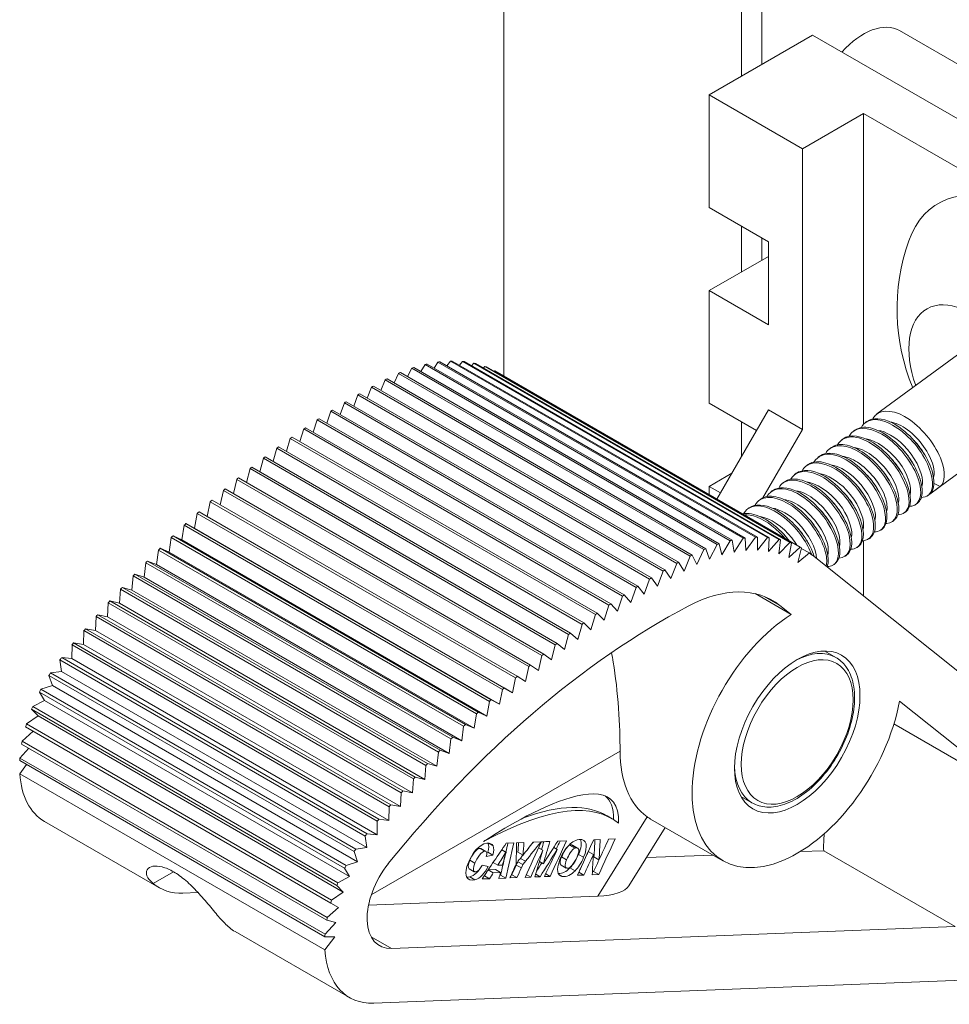
# Model space of a CAD drawing. Units: millimetres. Extents: x 483 to 1179, y 126 to 680.
# Drawn here: x 875 to 914, y 192 to 233 of the extents above; entities that cross this region are included whole.
import ezdxf

# ---------------------------------------------------------------- set-up
doc = ezdxf.new("R2010")
doc.units = ezdxf.units.MM
doc.header["$LTSCALE"] = 4
doc.layers.add('Visible (ISO)', color=7, linetype='Continuous', lineweight=15)
doc.layers.add('Visible Narrow (ISO)', color=7, linetype='Continuous', lineweight=9)

msp = doc.modelspace()

# ---------------------------------------------------------------- linework, layer by layer
at = {"layer": 'Visible (ISO)'}
for p, q in [((895.519, 267.791), (895.519, 218.58)), ((905.419, 231.089), (905.419, 234.967)), ((906.267, 234.478), (906.267, 231.579)), ((912.01, 232.993), (918.728, 229.115)), ((908.389, 232.804), (904.075, 230.313)), ((927.339, 221.863), (908.389, 232.804)), ((907.964, 228.068), (904.075, 230.313)), ((904.075, 230.313), (904.075, 225.619)), ((910.51, 229.538), (907.964, 228.068)), ((923.945, 221.781), (910.51, 229.538)), ((910.51, 229.538), (910.51, 216.58)), ((907.964, 216.363), (907.964, 228.068)), ((904.075, 225.619), (906.55, 224.19)), ((905.419, 222.924), (905.419, 224.843)), ((906.267, 224.353), (906.267, 223.414)), ((906.55, 224.19), (906.55, 220.72)), ((906.55, 223.577), (904.075, 222.149)), ((906.55, 220.72), (904.075, 222.149)), ((904.075, 222.149), (904.075, 217.454)), ((915.862, 220.517), (911.075, 217.004)), ((891.497, 218.564), (891.681, 218.911)), ((891.681, 218.911), (904.408, 211.563)), ((904.49, 211.589), (891.762, 218.938)), ((892.053, 218.77), (892.229, 219.069)), ((892.229, 219.069), (904.957, 211.72)), ((905.037, 211.739), (892.309, 219.087)), ((892.601, 218.919), (892.765, 219.169)), ((892.765, 219.169), (905.493, 211.821)), ((905.571, 211.831), (892.843, 219.179)), ((893.138, 219.008), (893.284, 219.211)), ((893.284, 219.211), (906.012, 211.863)), ((906.088, 211.864), (893.36, 219.213)), ((893.66, 219.039), (893.785, 219.195)), ((893.785, 219.195), (906.513, 211.847)), ((906.585, 211.839), (893.857, 219.188)), ((894.165, 219.01), (894.262, 219.121)), ((894.262, 219.121), (906.99, 211.772)), ((907.058, 211.756), (894.331, 219.105)), ((894.648, 218.921), (894.714, 218.988)), ((894.714, 218.988), (907.442, 211.64)), ((907.506, 211.616), (894.778, 218.964)), ((903.371, 211.122), (890.643, 218.471)), ((890.937, 218.301), (891.123, 218.697)), ((891.123, 218.697), (903.851, 211.348)), ((903.934, 211.383), (891.206, 218.732)), ((895.109, 218.773), (895.137, 218.799)), ((895.137, 218.799), (907.865, 211.451)), ((907.925, 211.418), (895.197, 218.766)), ((889.814, 217.67), (889.994, 218.123)), ((889.994, 218.123), (902.722, 210.774)), ((902.799, 210.817), (890.071, 218.165)), ((890.378, 217.988), (890.559, 218.427)), ((890.559, 218.427), (903.287, 211.079)), ((889.25, 217.336), (889.428, 217.803)), ((889.428, 217.803), (902.156, 210.455)), ((902.233, 210.499), (889.506, 217.848)), ((888.687, 216.988), (888.863, 217.469)), ((888.863, 217.469), (901.591, 210.12)), ((901.668, 210.167), (888.94, 217.515)), ((904.075, 217.454), (906.05, 216.313)), ((888.125, 216.624), (888.297, 217.12)), ((888.297, 217.12), (901.025, 209.771)), ((901.102, 209.82), (888.374, 217.168)), ((906.55, 217.179), (904.399, 213.453)), ((906.55, 217.179), (907.964, 216.363)), ((899.974, 209.082), (887.246, 216.43)), ((887.563, 216.247), (887.733, 216.756)), ((887.733, 216.756), (900.461, 209.407)), ((900.538, 209.458), (887.81, 216.806)), ((905.419, 215.22), (905.419, 216.678)), ((910.645, 216.689), (910.584, 216.644)), ((917.551, 216.795), (913.196, 213.599)), ((899.411, 208.691), (886.683, 216.04)), ((887.003, 215.855), (887.169, 216.378)), ((887.169, 216.378), (899.897, 209.029)), ((907.964, 216.363), (906.312, 213.5)), ((910.155, 216.329), (910.094, 216.284)), ((898.849, 208.287), (886.121, 215.635)), ((886.444, 215.449), (886.606, 215.985)), ((886.606, 215.985), (899.334, 208.637)), ((909.174, 215.61), (909.113, 215.565)), ((909.664, 215.969), (909.603, 215.925)), ((898.29, 207.868), (885.562, 215.217)), ((885.888, 215.029), (886.045, 215.579)), ((886.045, 215.579), (898.773, 208.23)), ((908.683, 215.25), (908.622, 215.205)), ((897.732, 207.437), (885.004, 214.785)), ((885.334, 214.595), (885.486, 215.159)), ((885.486, 215.159), (898.214, 207.81)), ((908.193, 214.89), (908.132, 214.845)), ((884.782, 214.148), (884.928, 214.725)), ((884.928, 214.725), (897.656, 207.377)), ((905.02, 214.529), (904.075, 213.984)), ((907.702, 214.53), (907.641, 214.485)), ((884.233, 213.687), (884.373, 214.278)), ((884.373, 214.278), (897.101, 206.93)), ((897.177, 206.991), (884.449, 214.34)), ((904.548, 213.711), (904.075, 213.984)), ((904.075, 213.984), (904.075, 213.64)), ((907.212, 214.17), (907.151, 214.125)), ((913.709, 213.977), (913.28, 213.663)), ((913.456, 214.103), (913.709, 213.977)), ((883.688, 213.214), (883.821, 213.818)), ((883.821, 213.818), (896.549, 206.47)), ((896.624, 206.533), (883.896, 213.882)), ((906.721, 213.81), (906.66, 213.765)), ((883.145, 212.727), (883.272, 213.345)), ((883.272, 213.345), (896, 205.997)), ((896.074, 206.062), (883.346, 213.41)), ((906.231, 213.45), (906.17, 213.405)), ((912.766, 213.284), (912.705, 213.239)), ((882.61, 212.245), (882.726, 212.86)), ((882.726, 212.86), (895.454, 205.511)), ((882.8, 212.927), (883.145, 212.727)), ((895.528, 205.578), (882.8, 212.927)), ((895.873, 205.379), (883.145, 212.727)), ((905.74, 213.09), (905.679, 213.045)), ((912.276, 212.924), (912.215, 212.879)), ((882.078, 211.751), (882.183, 212.362)), ((882.183, 212.362), (894.911, 205.013)), ((882.257, 212.431), (882.61, 212.245)), ((894.985, 205.082), (882.257, 212.431)), ((911.785, 212.565), (911.724, 212.52)), ((881.717, 211.922), (882.078, 211.751)), ((894.445, 204.574), (881.717, 211.922)), ((895.338, 204.896), (882.61, 212.245)), ((911.295, 212.205), (911.234, 212.16)), ((881.55, 211.244), (881.644, 211.852)), ((881.644, 211.852), (894.372, 204.504)), ((894.806, 204.402), (882.078, 211.751)), ((904.408, 211.563), (904.087, 210.952)), ((904.607, 211.125), (904.49, 211.589)), ((904.957, 211.72), (904.607, 211.125)), ((905.116, 211.244), (905.037, 211.739)), ((905.493, 211.821), (905.116, 211.244)), ((905.612, 211.308), (905.571, 211.831)), ((906.012, 211.863), (905.612, 211.308)), ((906.091, 211.318), (906.088, 211.864)), ((906.513, 211.847), (906.091, 211.318)), ((906.55, 211.272), (906.585, 211.839)), ((906.99, 211.772), (906.55, 211.272)), ((906.986, 211.172), (907.058, 211.756)), ((907.442, 211.64), (906.986, 211.172)), ((907.397, 211.019), (907.506, 211.616)), ((910.314, 211.485), (910.253, 211.44)), ((910.51, 211.718), (910.51, 209.41)), ((910.804, 211.845), (910.743, 211.8)), ((881.027, 210.727), (881.109, 211.33)), ((881.109, 211.33), (893.837, 203.982)), ((881.182, 211.402), (881.55, 211.244)), ((893.91, 204.054), (881.182, 211.402)), ((894.278, 203.896), (881.55, 211.244)), ((903.287, 211.079), (903.028, 210.451)), ((903.559, 210.727), (903.371, 211.122)), ((903.851, 211.348), (903.559, 210.727)), ((904.087, 210.952), (903.934, 211.383)), ((907.865, 211.451), (907.397, 211.019)), ((907.779, 210.812), (907.925, 211.418)), ((908.256, 211.206), (907.779, 210.812)), ((907.92, 211.4), (908.256, 211.206)), ((918.28, 203.203), (908.38, 211.111)), ((909.823, 211.125), (909.762, 211.08)), ((880.507, 210.198), (880.579, 210.797)), ((880.579, 210.797), (893.307, 203.449)), ((880.651, 210.87), (881.027, 210.727)), ((893.379, 203.522), (880.651, 210.87)), ((893.755, 203.378), (881.027, 210.727)), ((902.722, 210.774), (902.472, 210.145)), ((903.028, 210.451), (902.799, 210.817)), ((909.333, 210.765), (909.272, 210.72)), ((879.993, 209.658), (880.053, 210.252)), ((880.053, 210.252), (892.781, 202.904)), ((880.125, 210.327), (880.507, 210.198)), ((892.853, 202.979), (880.125, 210.327)), ((902.156, 210.455), (901.917, 209.825)), ((902.472, 210.145), (902.233, 210.499)), ((893.235, 202.849), (880.507, 210.198)), ((901.591, 210.12), (901.361, 209.49)), ((901.917, 209.825), (901.668, 210.167)), ((879.483, 209.107), (879.532, 209.697)), ((879.532, 209.697), (892.26, 202.348)), ((879.603, 209.773), (879.993, 209.658)), ((892.331, 202.425), (879.603, 209.773)), ((892.72, 202.309), (879.993, 209.658)), ((900.805, 209.14), (900.538, 209.458)), ((901.025, 209.771), (900.805, 209.14)), ((901.361, 209.49), (901.102, 209.82)), ((905.992, 209.511), (907.492, 208.645)), ((878.978, 208.546), (879.017, 209.131)), ((879.017, 209.131), (891.745, 201.782)), ((879.087, 209.209), (879.483, 209.107)), ((891.815, 201.86), (879.087, 209.209)), ((892.211, 201.759), (879.483, 209.107)), ((899.897, 209.029), (899.697, 208.399)), ((900.251, 208.777), (899.974, 209.082)), ((900.461, 209.407), (900.251, 208.777)), ((878.576, 208.633), (878.978, 208.546)), ((891.304, 201.285), (878.576, 208.633)), ((899.334, 208.637), (899.144, 208.007)), ((899.697, 208.399), (899.411, 208.691)), ((907.026, 209.017), (907.492, 208.645)), ((878.479, 207.975), (878.506, 208.554)), ((878.506, 208.554), (891.234, 201.206)), ((891.706, 201.198), (878.978, 208.546)), ((898.773, 208.23), (898.594, 207.602)), ((899.144, 208.007), (898.849, 208.287)), ((877.986, 207.394), (878.002, 207.967)), ((878.002, 207.967), (890.73, 200.619)), ((878.07, 208.048), (878.479, 207.975)), ((890.798, 200.7), (878.07, 208.048)), ((891.207, 200.627), (878.479, 207.975)), ((898.214, 207.81), (898.045, 207.183)), ((898.594, 207.602), (898.29, 207.868)), ((877.571, 207.453), (877.986, 207.394)), ((890.299, 200.104), (877.571, 207.453)), ((890.714, 200.046), (877.986, 207.394)), ((897.656, 207.377), (897.498, 206.752)), ((898.045, 207.183), (897.732, 207.437)), ((877.499, 206.805), (877.503, 207.37)), ((877.503, 207.37), (890.231, 200.022)), ((897.498, 206.752), (897.177, 206.991)), ((908.899, 207.118), (909.358, 206.853)), ((877.068, 206.267), (876.999, 206.749)), ((876.999, 206.749), (889.727, 199.4)), ((877.078, 206.848), (877.499, 206.805)), ((889.806, 199.5), (877.078, 206.848)), ((890.227, 199.457), (877.499, 206.805)), ((897.101, 206.93), (896.954, 206.307)), ((876.613, 206.209), (877.068, 206.267)), ((889.341, 198.86), (876.613, 206.209)), ((889.796, 198.918), (877.068, 206.267)), ((896.549, 206.47), (896.412, 205.849)), ((896.954, 206.307), (896.624, 206.533)), ((876.683, 205.679), (876.543, 206.1)), ((876.543, 206.1), (889.271, 198.752)), ((896, 205.997), (895.873, 205.379)), ((896.412, 205.849), (896.074, 206.062)), ((876.353, 205.056), (876.146, 205.407)), ((876.146, 205.407), (888.874, 198.058)), ((876.206, 205.521), (876.683, 205.679)), ((888.934, 198.173), (876.206, 205.521)), ((889.411, 198.33), (876.683, 205.679)), ((895.454, 205.511), (895.338, 204.896)), ((895.873, 205.379), (895.528, 205.578)), ((875.866, 204.804), (876.353, 205.056)), ((889.081, 197.708), (876.353, 205.056)), ((894.911, 205.013), (894.806, 204.402)), ((895.338, 204.896), (894.985, 205.082)), ((912.014, 205.033), (916.956, 201.086)), ((876.088, 204.416), (875.817, 204.686)), ((875.817, 204.686), (888.545, 197.338)), ((888.594, 197.455), (875.866, 204.804)), ((894.372, 204.504), (894.278, 203.896)), ((894.806, 204.402), (894.445, 204.574)), ((875.602, 204.075), (876.088, 204.416)), ((888.815, 197.067), (876.088, 204.416)), ((875.421, 203.352), (875.889, 203.771)), ((875.567, 203.957), (888.295, 196.608)), ((888.33, 196.726), (875.602, 204.075)), ((893.837, 203.982), (893.755, 203.378)), ((894.278, 203.896), (893.91, 204.054)), ((911.779, 204.074), (916.956, 201.086)), ((888.149, 196.004), (875.421, 203.352)), ((893.307, 203.449), (893.235, 202.849)), ((893.755, 203.378), (893.379, 203.522)), ((875.328, 202.655), (875.699, 203.064)), ((875.4, 203.237), (888.128, 195.888)), ((892.781, 202.904), (892.72, 202.309)), ((893.235, 202.849), (892.853, 202.979)), ((875.321, 202.545), (888.049, 195.197)), ((888.056, 195.306), (875.328, 202.655)), ((875.325, 202), (875.607, 202.38)), ((892.26, 202.348), (892.211, 201.759)), ((892.72, 202.309), (892.331, 202.425)), ((888.053, 194.652), (875.325, 202)), ((891.745, 201.782), (891.706, 201.198)), ((892.211, 201.759), (891.815, 201.86)), ((891.706, 201.198), (891.304, 201.285)), ((891.234, 201.206), (891.207, 200.627)), ((905.399, 201.055), (905.858, 200.791)), ((890.73, 200.619), (890.714, 200.046)), ((891.207, 200.627), (890.798, 200.7)), ((876.351, 200.009), (881.124, 197.254)), ((890.231, 200.022), (890.227, 199.457)), ((890.714, 200.046), (890.299, 200.104)), ((900.028, 200.121), (899.816, 200.244)), ((904.649, 198.371), (901.636, 200.11)), ((900.732, 197.328), (902.238, 199.763)), ((889.727, 199.4), (889.796, 198.918)), ((890.227, 199.457), (889.806, 199.5)), ((897.762, 199.189), (898.131, 199.204)), ((899.261, 199.248), (899.534, 199.258)), ((899.883, 199.272), (900.157, 199.282)), ((889.796, 198.918), (889.341, 198.86)), ((894.765, 198.757), (894.553, 198.879)), ((895.605, 198.72), (895.424, 198.825)), ((895.598, 198.724), (895.424, 198.824)), ((895.616, 199.106), (895.925, 199.118)), ((896.045, 199.122), (896.351, 199.134)), ((896.731, 199.149), (897.065, 199.162)), ((897.141, 198.814), (896.964, 198.916)), ((897.742, 198.841), (897.596, 198.925)), ((898.591, 198.899), (898.378, 199.022)), ((899.248, 198.633), (899.036, 198.755)), ((908.853, 198.788), (907.87, 198.75)), ((914.333, 195.624), (908.853, 198.788)), ((889.271, 198.752), (889.411, 198.33)), ((895.06, 198.604), (894.848, 198.726)), ((896.314, 198.603), (896.102, 198.725)), ((899.481, 198.409), (899.268, 198.532)), ((904.237, 198.608), (901.457, 198.5)), ((888.874, 198.058), (889.081, 197.708)), ((889.411, 198.33), (888.934, 198.173)), ((894.279, 197.913), (894.067, 198.036)), ((895.16, 198.002), (894.862, 197.991)), ((895.074, 197.868), (894.862, 197.99)), ((895.269, 198.185), (895.069, 198.3)), ((895.373, 197.88), (895.16, 198.002)), ((895.269, 198.185), (895.456, 198.192)), ((897.161, 198.247), (897.001, 198.339)), ((898.113, 198.065), (897.901, 198.188)), ((889.081, 197.708), (888.594, 197.455)), ((894.918, 197.622), (894.606, 197.61)), ((894.706, 197.744), (894.697, 197.744)), ((894.918, 197.622), (894.706, 197.744)), ((895.373, 197.88), (895.074, 197.868)), ((895.591, 197.648), (895.306, 197.637)), ((895.379, 197.77), (895.343, 197.769)), ((895.591, 197.648), (895.379, 197.77)), ((896.058, 197.666), (895.765, 197.655)), ((895.846, 197.789), (895.826, 197.788)), ((896.058, 197.666), (895.846, 197.789)), ((896.638, 197.689), (896.397, 197.679)), ((896.638, 197.689), (896.45, 197.797)), ((897.029, 197.704), (896.812, 197.695)), ((897.029, 197.704), (896.846, 197.809)), ((897.444, 197.72), (897.203, 197.711)), ((897.444, 197.72), (897.258, 197.827)), ((898.852, 197.775), (898.578, 197.764)), ((898.64, 197.897), (898.639, 197.897)), ((898.852, 197.775), (898.64, 197.897)), ((899.471, 197.799), (899.197, 197.788)), ((899.259, 197.921), (899.205, 197.919)), ((899.471, 197.799), (899.259, 197.921)), ((888.545, 197.338), (888.815, 197.067)), ((882.757, 197.046), (882.129, 197.021)), ((888.815, 197.067), (888.33, 196.726)), ((899.439, 196.897), (889.869, 196.524)), ((888.62, 196.425), (888.149, 196.004)), ((888.295, 196.608), (888.62, 196.425)), ((888.128, 195.888), (888.5, 195.797)), ((888.5, 195.797), (888.056, 195.306)), ((914.333, 195.624), (890.831, 194.71)), ((884.306, 195.417), (889.079, 192.661)), ((888.049, 195.197), (888.459, 195.2)), ((888.459, 195.2), (888.053, 194.652)), ((890.084, 192.429), (916.091, 193.44))]:
    msp.add_line(p, q, dxfattribs=at)
msp.add_arc((920.41, 221.373), 8.5, 160.4207, 202.659, dxfattribs=at)
for centre, major_axis, ratio, start_param, end_param in [((910.51, 230.395), (1.5, 2.598), 0.57735, 0, 1.221998), ((917.228, 219.536), (-3.606, 6.245), 0.57735, 4.514993, 6.740189), ((914.978, 218.237), (-1.82, 3.152), 0.57735, 2.46822, 7.545981), ((890.236, 210.084), (5, 8.66), 0.57735, 0.567756, 0.579591), ((890.236, 210.084), (5, 8.66), 0.57735, 0.487756, 0.499591), ((890.236, 210.084), (5, 8.66), 0.57735, 0.407756, 0.419591), ((890.236, 210.084), (5, 8.66), 0.57735, 0.327756, 0.339591), ((890.236, 210.084), (5, 8.66), 0.57735, 0.247756, 0.259591), ((890.236, 210.084), (5, 8.66), 0.57735, 0.167756, 0.179591), ((890.236, 210.084), (5, 8.66), 0.57735, 0.087756, 0.099591), ((890.236, 210.084), (5, 8.66), 0.57735, 0.727756, 0.739591), ((890.236, 210.084), (5, 8.66), 0.57735, 0.647756, 0.659591), ((890.236, 210.084), (5, 8.66), 0.57735, 0.007756, 0.019591), ((889.446, 189.236), (17.5, 30.311), 0.57735, 0.760126, 0.763253), ((889.446, 189.236), (17.5, 30.311), 0.57735, 0.782992, 0.786111), ((889.446, 189.236), (17.5, 30.311), 0.57735, 0.80585, 0.808968), ((889.446, 189.236), (17.5, 30.311), 0.57735, 0.828707, 0.831825), ((889.446, 189.236), (17.5, 30.311), 0.57735, 0.874421, 0.877539), ((889.446, 189.236), (17.5, 30.311), 0.57735, 0.851564, 0.854682), ((889.446, 189.236), (17.5, 30.311), 0.57735, 0.897278, 0.900396), ((889.446, 189.236), (17.5, 30.311), 0.57735, 0.920135, 0.923253), ((889.446, 189.236), (17.5, 30.311), 0.57735, 0.942992, 0.946111), ((889.446, 189.236), (17.5, 30.311), 0.57735, 0.96585, 0.968968), ((889.446, 189.236), (17.5, 30.311), 0.57735, 0.988707, 0.991825), ((889.446, 189.236), (17.5, 30.311), 0.57735, 1.011564, 1.014682), ((889.446, 189.236), (17.5, 30.311), 0.57735, 1.034421, 1.037539), ((889.446, 189.236), (17.5, 30.311), 0.57735, 1.057278, 1.060396), ((889.446, 189.236), (17.5, 30.311), 0.57735, 1.080135, 1.083253), ((889.446, 189.236), (17.5, 30.311), 0.57735, 1.102992, 1.106111), ((902.963, 202.736), (-5, -8.66), 0.57735, 3.709349, 3.721183), ((902.963, 202.736), (-5, -8.66), 0.57735, 3.629349, 3.641183), ((902.963, 202.736), (-5, -8.66), 0.57735, 3.549349, 3.561183), ((902.963, 202.736), (5, 8.66), 0.57735, 0.327756, 0.339591), ((902.963, 202.736), (5, 8.66), 0.57735, 0.247756, 0.259591), ((902.963, 202.736), (5, 8.66), 0.57735, 0.167756, 0.179591), ((902.963, 202.736), (5, 8.66), 0.57735, 0.087756, 0.099591), ((889.446, 189.236), (17.5, 30.311), 0.57735, 1.12585, 1.128968), ((902.963, 202.736), (-5, -8.66), 0.57735, 3.869349, 3.881183), ((902.963, 202.736), (-5, -8.66), 0.57735, 3.789349, 3.801183), ((902.963, 202.736), (5, 8.66), 0.57735, 0.007756, 0.019591), ((902.963, 202.736), (5, 8.66), 0.57735, 6.195919, 6.222776), ((889.446, 189.236), (17.5, 30.311), 0.57735, 1.148707, 1.151825), ((902.174, 181.888), (-17.5, -30.311), 0.57735, 3.901719, 3.904846), ((889.446, 189.236), (17.5, 30.311), 0.57735, 1.171564, 1.174682), ((902.174, 181.888), (-17.5, -30.311), 0.57735, 3.924585, 3.927703), ((902.174, 181.888), (-17.5, -30.311), 0.57735, 3.947442, 3.95056), ((889.446, 189.236), (17.5, 30.311), 0.57735, 1.194421, 1.197539), ((902.174, 181.888), (-17.5, -30.311), 0.57735, 3.993156, 3.996275), ((902.174, 181.888), (-17.5, -30.311), 0.57735, 3.970299, 3.973418), ((902.963, 202.736), (3.75, 6.495), 0.57735, 6.195919, 7.023904), ((889.446, 189.236), (17.5, 30.311), 0.57735, 1.217278, 1.220396), ((902.174, 181.888), (-17.5, -30.311), 0.57735, 4.016014, 4.019132), ((889.446, 189.236), (17.5, 30.311), 0.57735, 1.240135, 1.243253), ((902.174, 181.888), (16.25, 28.146), 0.57735, 0.740719, 1.308384), ((902.174, 181.888), (-17.5, -30.311), 0.57735, 4.038871, 4.041989), ((907.749, 203.74), (-3.1, -5.369), 0.57735, 3.985648, 8.40619), ((902.174, 181.888), (-17.5, -30.311), 0.57735, 4.061728, 4.064846), ((889.446, 189.236), (17.5, 30.311), 0.57735, 1.262992, 1.266111), ((902.174, 181.888), (-17.5, -30.311), 0.57735, 4.084585, 4.087703), ((889.446, 189.236), (17.5, 30.311), 0.57735, 1.28585, 1.288989), ((902.174, 181.888), (-17.5, -30.311), 0.57735, 4.107442, 4.11056), ((902.174, 181.888), (-17.5, -30.311), 0.57735, 4.130299, 4.133418), ((878.851, 204.34), (2.5, 4.33), 0.57735, 1.31064, 1.33657), ((878.851, 204.34), (2.5, 4.33), 0.57735, 1.47064, 1.49657), ((902.174, 181.888), (-17.5, -30.311), 0.57735, 4.153156, 4.156275), ((902.174, 181.888), (-17.5, -30.311), 0.57735, 4.176014, 4.179132), ((878.851, 204.34), (2.5, 4.33), 0.57735, 1.63064, 1.65657), ((902.174, 181.888), (-17.5, -30.311), 0.57735, 4.198871, 4.201989), ((902.174, 181.888), (-17.5, -30.311), 0.57735, 4.221728, 4.224846), ((878.851, 204.34), (2.5, 4.33), 0.57735, 1.79064, 1.81657), ((902.174, 181.888), (-17.5, -30.311), 0.57735, 4.244585, 4.247703), ((878.851, 204.34), (2.5, 4.33), 0.57735, 1.95064, 1.97657), ((902.174, 181.888), (-17.5, -30.311), 0.57735, 4.267442, 4.27056), ((878.851, 204.34), (2.5, 4.33), 0.57735, 2.11064, 2.13657), ((902.174, 181.888), (-17.5, -30.311), 0.57735, 4.290299, 4.293418), ((902.174, 181.888), (-17.5, -30.311), 0.57735, 4.313156, 4.316275), ((904.744, 205.475), (-3.1, -5.369), 0.57735, 5.497787, 6.230825), ((878.851, 204.34), (2.5, 4.33), 0.57735, 2.27064, 2.29657), ((902.174, 181.888), (-17.5, -30.311), 0.57735, 4.336014, 4.339132), ((878.851, 204.34), (-2.5, -4.33), 0.57735, 5.572233, 6.283185), ((902.174, 181.888), (-17.5, -30.311), 0.57735, 4.358871, 4.361989), ((902.174, 181.888), (-17.5, -30.311), 0.57735, 4.381728, 4.384846), ((902.174, 181.888), (-17.5, -30.311), 0.57735, 4.404585, 4.407703), ((902.174, 181.888), (-17.5, -30.311), 0.57735, 4.427442, 4.430582), ((891.579, 196.991), (-2.5, -4.33), 0.57735, 4.452233, 4.478163), ((912.172, 200.899), (-2.35, -4.07), 0.57735, 5.366461, 5.548577), ((891.579, 196.991), (-2.5, -4.33), 0.57735, 4.612233, 4.638163), ((891.579, 196.991), (-2.5, -4.33), 0.57735, 4.772233, 4.798163), ((891.579, 196.991), (-1.25, -2.165), 0.57735, 4.449977, 6.632251), ((883.624, 201.584), (-2.5, -4.33), 0.57735, 6.184132, 6.632251), ((891.579, 196.991), (-2.5, -4.33), 0.57735, 4.932233, 4.958163), ((896.08, 198.836), (-4.696, 1.411), 0.284662, 2.449258, 3.065384), ((891.579, 196.991), (-2.5, -4.33), 0.57735, 5.092233, 5.118163), ((891.579, 196.991), (-2.5, -4.33), 0.57735, 5.252233, 5.278163), ((886.806, 199.747), (-2.5, -4.33), 0.57735, 6.184132, 6.283185), ((891.579, 196.991), (-2.5, -4.33), 0.57735, 5.412233, 5.438163), ((891.579, 196.991), (-2.5, -4.33), 0.57735, 5.572233, 6.632251)]:
    msp.add_ellipse(centre, major_axis=major_axis, ratio=ratio, start_param=start_param, end_param=end_param, dxfattribs=at)
msp.add_ellipse((907.749, 203.74), major_axis=(1.85, 3.204), ratio=0.57735, dxfattribs=at)
for points, knots in [([(910.897, 216.797), (910.925, 216.849), (910.959, 216.896), (910.997, 216.937), (911.286, 217.236), (911.863, 217.164), (912.432, 216.77), (913.007, 216.371), (913.545, 215.666), (913.766, 215.055), (913.942, 214.568), (913.917, 214.155), (913.709, 213.977)], [185.139734, 185.139734, 185.139734, 185.139734, 185.293046, 185.293046, 185.293046, 186.429557, 186.429557, 186.429557, 187.578549, 187.578549, 187.578549, 188.495559, 188.495559, 188.495559, 188.495559]), ([(913.28, 213.663), (913.536, 213.882), (913.504, 214.466), (913.183, 215.09), (912.863, 215.714), (912.271, 216.344), (911.708, 216.632), (911.287, 216.847), (910.898, 216.861), (910.648, 216.685)], [-188.495559, -188.495559, -188.495559, -188.495559, -187.364497, -187.364497, -187.364497, -186.233605, -186.233605, -186.233605, -185.387076, -185.387076, -185.387076, -185.387076]), ([(909.917, 216.077), (909.948, 216.137), (909.987, 216.189), (910.033, 216.234), (910.334, 216.523), (910.925, 216.43), (911.497, 216.017), (912.068, 215.605), (912.591, 214.9), (912.798, 214.297), (913.005, 213.696), (912.888, 213.231), (912.527, 213.164), (912.498, 213.159), (912.468, 213.156), (912.436, 213.156)], [172.573363, 172.573363, 172.573363, 172.573363, 172.748236, 172.748236, 172.748236, 173.894319, 173.894319, 173.894319, 175.036411, 175.036411, 175.036411, 176.174853, 176.174853, 176.174853, 176.265654, 176.265654, 176.265654, 176.265654]), ([(912.762, 213.291), (912.89, 213.384), (912.965, 213.55), (912.966, 213.776), (912.968, 214.253), (912.639, 214.971), (912.138, 215.534), (911.637, 216.097), (910.988, 216.474), (910.525, 216.452), (910.382, 216.446), (910.259, 216.401), (910.159, 216.325)], [-182.245483, -182.245483, -182.245483, -182.245483, -181.711706, -181.711706, -181.711706, -180.581644, -180.581644, -180.581644, -179.451744, -179.451744, -179.451744, -179.103891, -179.103891, -179.103891, -179.103891]), ([(910.41, 216.432), (910.546, 216.672), (910.792, 216.797), (911.107, 216.762), (911.616, 216.705), (912.282, 216.236), (912.751, 215.627), (913.216, 215.022), (913.464, 214.315), (913.376, 213.903), (913.324, 213.66), (913.156, 213.529), (912.923, 213.522)], [178.856549, 178.856549, 178.856549, 178.856549, 179.571528, 179.571528, 179.571528, 180.725802, 180.725802, 180.725802, 181.871136, 181.871136, 181.871136, 182.548839, 182.548839, 182.548839, 182.548839]), ([(909.428, 215.713), (909.579, 215.977), (909.864, 216.098), (910.224, 216.027), (910.741, 215.925), (911.386, 215.433), (911.829, 214.828), (912.272, 214.223), (912.491, 213.537), (912.386, 213.148), (912.327, 212.926), (912.164, 212.808), (911.942, 212.802)], [166.290178, 166.290178, 166.290178, 166.290178, 167.07812, 167.07812, 167.07812, 168.209072, 168.209072, 168.209072, 169.338706, 169.338706, 169.338706, 169.982469, 169.982469, 169.982469, 169.982469]), ([(912.275, 212.925), (912.518, 213.109), (912.539, 213.59), (912.306, 214.147), (912.05, 214.759), (911.5, 215.432), (910.933, 215.794), (910.44, 216.109), (909.955, 216.173), (909.665, 215.968)], [-175.962298, -175.962298, -175.962298, -175.962298, -174.933743, -174.933743, -174.933743, -173.804637, -173.804637, -173.804637, -172.820705, -172.820705, -172.820705, -172.820705]), ([(908.937, 215.356), (908.983, 215.443), (909.043, 215.515), (909.118, 215.568), (909.453, 215.809), (910.061, 215.66), (910.625, 215.215), (911.189, 214.77), (911.681, 214.055), (911.852, 213.469), (912.022, 212.883), (911.864, 212.459), (911.479, 212.437), (911.471, 212.436), (911.463, 212.436), (911.455, 212.436)], [160.006993, 160.006993, 160.006993, 160.006993, 160.260365, 160.260365, 160.260365, 161.400872, 161.400872, 161.400872, 162.539585, 162.539585, 162.539585, 163.676586, 163.676586, 163.676586, 163.699284, 163.699284, 163.699284, 163.699284]), ([(911.782, 212.57), (911.876, 212.637), (911.942, 212.743), (911.969, 212.885), (912.048, 213.297), (911.801, 213.993), (911.343, 214.589), (910.887, 215.183), (910.243, 215.646), (909.739, 215.722), (909.515, 215.755), (909.324, 215.71), (909.18, 215.602)], [-169.679113, -169.679113, -169.679113, -169.679113, -169.289755, -169.289755, -169.289755, -168.161414, -168.161414, -168.161414, -167.036556, -167.036556, -167.036556, -166.53752, -166.53752, -166.53752, -166.53752]), ([(908.447, 214.993), (908.601, 215.262), (908.896, 215.382), (909.266, 215.302), (909.795, 215.188), (910.452, 214.671), (910.89, 214.05), (911.327, 213.43), (911.524, 212.74), (911.388, 212.373), (911.318, 212.185), (911.164, 212.087), (910.961, 212.083)], [153.723808, 153.723808, 153.723808, 153.723808, 154.527932, 154.527932, 154.527932, 155.678696, 155.678696, 155.678696, 156.827232, 156.827232, 156.827232, 157.416098, 157.416098, 157.416098, 157.416098]), ([(911.294, 212.206), (911.533, 212.389), (911.558, 212.86), (911.332, 213.411), (911.075, 214.036), (910.507, 214.728), (909.927, 215.09), (909.442, 215.392), (908.97, 215.448), (908.685, 215.247)], [-163.395927, -163.395927, -163.395927, -163.395927, -162.377434, -162.377434, -162.377434, -161.221484, -161.221484, -161.221484, -160.254335, -160.254335, -160.254335, -160.254335]), ([(907.955, 214.637), (907.995, 214.713), (908.047, 214.777), (908.109, 214.827), (908.427, 215.085), (909.017, 214.966), (909.58, 214.544), (910.142, 214.123), (910.649, 213.423), (910.845, 212.831), (911.041, 212.239), (910.918, 211.785), (910.558, 211.724), (910.531, 211.719), (910.503, 211.717), (910.474, 211.716)], [147.440622, 147.440622, 147.440622, 147.440622, 147.66169, 147.66169, 147.66169, 148.791473, 148.791473, 148.791473, 149.92062, 149.92062, 149.92062, 151.049153, 151.049153, 151.049153, 151.132913, 151.132913, 151.132913, 151.132913]), ([(910.799, 211.852), (910.919, 211.938), (910.992, 212.086), (911.003, 212.287), (911.027, 212.757), (910.704, 213.491), (910.197, 214.07), (909.691, 214.648), (909.027, 215.038), (908.555, 215.012), (908.416, 215.005), (908.295, 214.96), (908.197, 214.885)], [-157.112742, -157.112742, -157.112742, -157.112742, -156.618387, -156.618387, -156.618387, -155.465449, -155.465449, -155.465449, -154.313099, -154.313099, -154.313099, -153.97115, -153.97115, -153.97115, -153.97115]), ([(906.976, 213.915), (907.033, 214.023), (907.111, 214.108), (907.21, 214.163), (907.571, 214.367), (908.189, 214.176), (908.747, 213.707), (909.303, 213.238), (909.771, 212.517), (909.912, 211.945), (910.05, 211.39), (909.874, 211.005), (909.493, 210.996)], [134.874252, 134.874252, 134.874252, 134.874252, 135.186694, 135.186694, 135.186694, 136.324735, 136.324735, 136.324735, 137.461926, 137.461926, 137.461926, 138.566542, 138.566542, 138.566542, 138.566542]), ([(907.465, 214.275), (907.627, 214.557), (907.946, 214.672), (908.342, 214.569), (908.872, 214.43), (909.513, 213.907), (909.935, 213.292), (910.358, 212.677), (910.542, 212.004), (910.404, 211.646), (910.334, 211.463), (910.181, 211.367), (909.98, 211.363)], [141.157437, 141.157437, 141.157437, 141.157437, 142.002593, 142.002593, 142.002593, 143.135835, 143.135835, 143.135835, 144.268346, 144.268346, 144.268346, 144.849728, 144.849728, 144.849728, 144.849728]), ([(910.314, 211.485), (910.581, 211.683), (910.574, 212.242), (910.277, 212.858), (909.972, 213.49), (909.377, 214.146), (908.803, 214.453), (908.368, 214.686), (907.962, 214.707), (907.705, 214.526)], [-150.829557, -150.829557, -150.829557, -150.829557, -149.709446, -149.709446, -149.709446, -148.559942, -148.559942, -148.559942, -147.687964, -147.687964, -147.687964, -147.687964]), ([(906.484, 213.555), (906.655, 213.853), (907.003, 213.962), (907.427, 213.83), (907.97, 213.661), (908.611, 213.106), (909.016, 212.48), (909.42, 211.855), (909.569, 211.193), (909.397, 210.868), (909.319, 210.721), (909.178, 210.646), (908.999, 210.644)], [128.591066, 128.591066, 128.591066, 128.591066, 129.483013, 129.483013, 129.483013, 130.625615, 130.625615, 130.625615, 131.767263, 131.767263, 131.767263, 132.283357, 132.283357, 132.283357, 132.283357]), ([(909.333, 210.765), (909.339, 210.769), (909.345, 210.774), (909.35, 210.779), (909.613, 210.995), (909.581, 211.587), (909.255, 212.218), (908.93, 212.85), (908.326, 213.485), (907.758, 213.766), (907.346, 213.969), (906.969, 213.978), (906.724, 213.805)], [-138.263186, -138.263186, -138.263186, -138.263186, -138.238591, -138.238591, -138.238591, -137.094361, -137.094361, -137.094361, -135.950627, -135.950627, -135.950627, -135.121594, -135.121594, -135.121594, -135.121594]), ([(909.818, 211.132), (909.957, 211.234), (910.033, 211.421), (910.022, 211.675), (910, 212.177), (909.635, 212.913), (909.111, 213.466), (908.587, 214.018), (907.932, 214.356), (907.488, 214.283), (907.384, 214.266), (907.292, 214.226), (907.215, 214.167)], [-144.546372, -144.546372, -144.546372, -144.546372, -143.967393, -143.967393, -143.967393, -142.820595, -142.820595, -142.820595, -141.674321, -141.674321, -141.674321, -141.404779, -141.404779, -141.404779, -141.404779]), ([(905.995, 213.196), (906.049, 213.298), (906.123, 213.38), (906.216, 213.436), (906.574, 213.65), (907.198, 213.464), (907.761, 212.992), (908.323, 212.52), (908.795, 211.79), (908.934, 211.215), (908.987, 210.997), (908.991, 210.807), (908.953, 210.655)], [122.307881, 122.307881, 122.307881, 122.307881, 122.606161, 122.606161, 122.606161, 123.754941, 123.754941, 123.754941, 124.902636, 124.902636, 124.902636, 125.336345, 125.336345, 125.336345, 125.336345]), ([(908.993, 210.623), (909.032, 210.722), (909.048, 210.842), (909.039, 210.982), (909.006, 211.49), (908.634, 212.222), (908.109, 212.768), (907.585, 213.313), (906.934, 213.641), (906.496, 213.561), (906.396, 213.543), (906.308, 213.504), (906.234, 213.447)], [-131.694635, -131.694635, -131.694635, -131.694635, -131.380559, -131.380559, -131.380559, -130.239232, -130.239232, -130.239232, -129.098371, -129.098371, -129.098371, -128.838408, -128.838408, -128.838408, -128.838408]), ([(905.504, 212.834), (905.666, 213.117), (905.985, 213.233), (906.381, 213.129), (906.909, 212.991), (907.547, 212.47), (907.97, 211.858), (908.136, 211.617), (908.265, 211.367), (908.353, 211.131)], [116.024696, 116.024696, 116.024696, 116.024696, 116.870337, 116.870337, 116.870337, 117.999745, 117.999745, 117.999745, 118.4436, 118.4436, 118.4436, 118.4436]), ([(908.461, 211.046), (908.419, 211.185), (908.36, 211.331), (908.284, 211.48), (907.965, 212.108), (907.368, 212.745), (906.802, 213.034), (906.381, 213.248), (905.993, 213.262), (905.743, 213.086)], [-124.808622, -124.808622, -124.808622, -124.808622, -124.539473, -124.539473, -124.539473, -123.40086, -123.40086, -123.40086, -122.555223, -122.555223, -122.555223, -122.555223]), ([(907.418, 211.71), (907.345, 211.806), (907.267, 211.899), (907.185, 211.988), (906.672, 212.543), (906.022, 212.898), (905.569, 212.849), (905.536, 212.846), (905.505, 212.84), (905.474, 212.833)], [-117.895976, -117.895976, -117.895976, -117.895976, -117.714208, -117.714208, -117.714208, -116.578125, -116.578125, -116.578125, -116.495684, -116.495684, -116.495684, -116.495684]), ([(905.522, 212.801), (905.854, 212.827), (906.282, 212.663), (906.689, 212.345), (906.882, 212.195), (907.066, 212.012), (907.233, 211.814)], [110.305786, 110.305786, 110.305786, 110.305786, 111.127114, 111.127114, 111.127114, 111.516147, 111.516147, 111.516147, 111.516147]), ([(900.002, 207.051), (900.029, 206.92), (900.053, 206.789), (900.176, 206.059), (900.248, 205.383), (900.339, 204.081), (900.36, 203.455), (900.36, 202.944)], [0.3437572, 0.3437572, 0.3437572, 0.3437572, 0.3847459, 0.3847459, 0.5725321, 0.5725321, 0.7603183, 0.7603183, 0.7603183, 0.7603183]), ([(905.858, 200.791), (906.045, 200.682), (906.259, 200.622), (906.724, 200.599), (906.977, 200.642), (907.502, 200.828), (907.776, 200.978), (908.309, 201.369), (908.567, 201.611), (909.042, 202.161), (909.258, 202.468), (909.629, 203.115), (909.783, 203.456), (910.013, 204.14), (910.09, 204.483), (910.156, 205.139), (910.145, 205.452), (910.03, 206.014), (909.927, 206.264), (909.664, 206.628), (909.521, 206.758), (909.358, 206.853)], [5.363192, 5.363192, 5.363192, 5.363192, 5.651307, 5.651307, 5.957382, 5.957382, 6.283997, 6.283997, 6.613617, 6.613617, 6.94166, 6.94166, 7.268996, 7.268996, 7.597102, 7.597102, 7.926762, 7.926762, 8.252837, 8.252837, 8.504784, 8.504784, 8.504784, 8.504784]), ([(881.739, 197.909), (881.58, 198.001), (881.413, 198.073), (881.11, 198.151), (880.976, 198.157), (880.767, 198.119), (880.68, 198.069), (880.594, 197.925), (880.595, 197.832), (880.67, 197.64), (880.759, 197.525), (880.889, 197.418)], [0.7978712, 0.7978712, 0.7978712, 0.7978712, 0.8654611, 0.8654611, 0.9330509, 0.9330509, 1.0049088, 1.0049088, 1.0767666, 1.0767666, 1.1570867, 1.1570867, 1.1570867, 1.1570867]), ([(884.071, 195.581), (883.941, 195.688), (883.802, 195.832), (883.534, 196.135), (883.388, 196.311), (883.076, 196.686), (882.908, 196.883), (882.593, 197.224), (882.422, 197.394), (882.075, 197.691), (881.899, 197.817), (881.739, 197.909)], [2.0343981, 2.0343981, 2.0343981, 2.0343981, 2.1147182, 2.1147182, 2.186576, 2.186576, 2.2584339, 2.2584339, 2.3260237, 2.3260237, 2.3936136, 2.3936136, 2.3936136, 2.3936136])]:
    msp.add_open_spline(points, degree=3, knots=knots, dxfattribs=at)
for points in [[(912.622, 215.901), (912.634, 215.887), (912.646, 215.874), (912.658, 215.861)], [(911.641, 215.181), (911.653, 215.167), (911.665, 215.154), (911.677, 215.141)], [(912.131, 215.541), (912.144, 215.527), (912.156, 215.514), (912.168, 215.501)], [(913.048, 215.331), (913.057, 215.315), (913.067, 215.299), (913.076, 215.283)], [(911.15, 214.821), (911.163, 214.807), (911.175, 214.794), (911.187, 214.781)], [(912.558, 214.971), (912.567, 214.955), (912.576, 214.939), (912.586, 214.923)], [(910.66, 214.461), (910.672, 214.448), (910.684, 214.434), (910.696, 214.421)], [(912.067, 214.611), (912.076, 214.596), (912.086, 214.579), (912.095, 214.563)], [(910.169, 214.101), (910.182, 214.088), (910.194, 214.074), (910.206, 214.061)], [(911.577, 214.251), (911.586, 214.236), (911.595, 214.22), (911.605, 214.203)], [(909.679, 213.742), (909.691, 213.728), (909.703, 213.714), (909.715, 213.701)], [(911.086, 213.891), (911.095, 213.876), (911.105, 213.86), (911.114, 213.843)], [(909.188, 213.382), (909.201, 213.368), (909.213, 213.354), (909.225, 213.341)], [(910.105, 213.172), (910.114, 213.156), (910.124, 213.14), (910.133, 213.124)], [(910.596, 213.532), (910.605, 213.516), (910.614, 213.5), (910.624, 213.483)], [(908.698, 213.022), (908.71, 213.008), (908.722, 212.995), (908.734, 212.982)], [(909.615, 212.812), (909.624, 212.796), (909.633, 212.78), (909.643, 212.764)], [(908.207, 212.662), (908.22, 212.648), (908.232, 212.635), (908.244, 212.622)], [(909.124, 212.452), (909.133, 212.436), (909.143, 212.42), (909.152, 212.404)], [(907.226, 211.942), (907.239, 211.928), (907.251, 211.915), (907.263, 211.902)], [(907.717, 212.302), (907.729, 212.288), (907.741, 212.275), (907.753, 212.262)], [(908.634, 212.092), (908.643, 212.076), (908.652, 212.06), (908.662, 212.044)], [(908.143, 211.732), (908.152, 211.716), (908.162, 211.7), (908.171, 211.684)], [(894.661, 199.168), (894.667, 199.172), (900.417, 203.078), (900.294, 199.943)], [(899.737, 201.074), (899.967, 200.891), (900.097, 200.577), (900.083, 200.089)], [(900.294, 199.943), (899.233, 200.76), (897.509, 200.709), (894.661, 199.168)], [(899.816, 200.244), (899.018, 200.705), (897.892, 200.738), (896.294, 200.144)], [(901.486, 200.207), (901.537, 200.171), (901.587, 200.139), (901.636, 200.111)], [(897.081, 199.163), (897.197, 199.165), (897.323, 199.177), (897.432, 199.173)], [(897.182, 199.166), (897.149, 199.058), (897.118, 198.952), (897.088, 198.845)], [(897.161, 198.247), (897.363, 198.556), (897.563, 198.872), (897.762, 199.189)], [(897.432, 199.173), (897.337, 198.859), (897.254, 198.558), (897.161, 198.247)], [(898.131, 199.204), (897.902, 198.71), (897.673, 198.213), (897.444, 197.72)], [(897.857, 199.193), (897.806, 199.083), (897.755, 198.973), (897.704, 198.863)], [(898.18, 198.969), (898.317, 199.125), (898.447, 199.224), (898.65, 199.25)], [(898.578, 197.764), (898.803, 198.256), (899.03, 198.743), (899.261, 199.248)], [(898.71, 199.255), (898.769, 199.125), (898.738, 198.9), (898.628, 198.637)], [(898.65, 199.25), (898.652, 199.251), (898.653, 199.25), (898.655, 199.251)], [(898.655, 199.251), (898.986, 199.3), (899.028, 198.965), (898.84, 198.514)], [(899.314, 199.25), (899.3, 199.012), (899.287, 198.774), (899.268, 198.532)], [(900.157, 199.282), (899.927, 198.792), (899.7, 198.292), (899.471, 197.799)], [(899.481, 198.409), (899.618, 198.686), (899.747, 198.988), (899.883, 199.272)], [(899.534, 199.258), (899.517, 198.976), (899.502, 198.696), (899.481, 198.409)], [(899.863, 199.229), (899.815, 199.126), (899.767, 199.022), (899.719, 198.919)], [(894.007, 198.223), (894.184, 198.69), (894.461, 199.055), (894.81, 199.105)], [(894.513, 198.888), (894.367, 198.886), (894.191, 198.617), (894.096, 198.392)], [(894.725, 198.766), (894.579, 198.763), (894.403, 198.494), (894.308, 198.269)], [(894.553, 198.879), (894.542, 198.885), (894.529, 198.889), (894.513, 198.888)], [(894.606, 197.61), (894.942, 198.11), (895.277, 198.612), (895.616, 199.106)], [(894.779, 198.547), (894.826, 198.676), (894.805, 198.767), (894.725, 198.766)], [(894.81, 199.105), (894.935, 199.123), (895.023, 199.065), (895.061, 198.989)], [(894.85, 199.108), (894.893, 199.02), (894.891, 198.893), (894.848, 198.726)], [(895.061, 198.989), (895.105, 198.901), (895.104, 198.773), (895.06, 198.604)], [(895.925, 199.118), (895.815, 198.629), (895.703, 198.138), (895.591, 197.648)], [(895.683, 199.108), (895.654, 198.981), (895.625, 198.853), (895.596, 198.725)], [(896.029, 198.226), (896.031, 198.521), (896.04, 198.824), (896.045, 199.122)], [(896.129, 199.126), (896.119, 198.992), (896.114, 198.862), (896.102, 198.725)], [(896.314, 198.603), (896.455, 198.778), (896.592, 198.968), (896.731, 199.149)], [(896.351, 199.134), (896.335, 198.953), (896.33, 198.783), (896.314, 198.603)], [(896.397, 197.679), (896.62, 198.175), (896.847, 198.659), (897.072, 199.151)], [(897.065, 199.162), (896.852, 198.899), (896.631, 198.619), (896.415, 198.347)], [(896.744, 199.15), (896.667, 199.054), (896.589, 198.956), (896.512, 198.858)], [(897.141, 198.814), (896.971, 198.445), (896.805, 198.066), (896.638, 197.689)], [(896.812, 197.695), (896.925, 198.071), (897.028, 198.438), (897.141, 198.814)], [(897.742, 198.841), (897.503, 198.465), (897.266, 198.085), (897.029, 197.704)], [(897.072, 199.151), (897.074, 199.158), (897.077, 199.161), (897.081, 199.163)], [(897.203, 197.711), (897.382, 198.088), (897.563, 198.462), (897.742, 198.841)], [(897.831, 198.368), (897.926, 198.619), (898.058, 198.83), (898.18, 198.969)], [(898.255, 199.019), (898.134, 198.956), (898.005, 198.736), (897.919, 198.533)], [(898.467, 198.896), (898.346, 198.833), (898.217, 198.614), (898.131, 198.41)], [(898.313, 199.032), (898.282, 199.029), (898.28, 199.032), (898.255, 199.019)], [(898.378, 199.022), (898.361, 199.032), (898.339, 199.036), (898.313, 199.032)], [(898.525, 198.91), (898.494, 198.906), (898.492, 198.909), (898.467, 198.896)], [(898.599, 198.612), (898.671, 198.798), (898.644, 198.924), (898.525, 198.91)], [(899.036, 198.755), (899.01, 198.701), (898.985, 198.646), (898.959, 198.591)], [(894.096, 198.392), (894.029, 198.234), (894, 198.074), (894.067, 198.036)], [(895.06, 198.604), (894.965, 198.588), (894.873, 198.566), (894.779, 198.547)], [(894.848, 198.726), (894.831, 198.723), (894.814, 198.72), (894.796, 198.717)], [(895.598, 198.724), (895.491, 198.538), (895.378, 198.366), (895.269, 198.185)], [(895.562, 198.573), (895.501, 198.306), (895.44, 198.038), (895.379, 197.77)], [(895.456, 198.192), (895.51, 198.362), (895.548, 198.538), (895.605, 198.72)], [(895.605, 198.72), (895.601, 198.72), (895.6, 198.722), (895.598, 198.724)], [(896.203, 198.47), (896.168, 198.426), (896.12, 198.385), (896.093, 198.332)], [(896.31, 198.605), (896.274, 198.56), (896.238, 198.515), (896.203, 198.47)], [(896.415, 198.347), (896.38, 198.303), (896.333, 198.262), (896.305, 198.21)], [(897.948, 197.72), (897.746, 197.76), (897.686, 197.987), (897.831, 198.368)], [(897.919, 198.533), (897.85, 198.37), (897.831, 198.228), (897.901, 198.188)], [(898.131, 198.41), (898.041, 198.199), (898.037, 198.025), (898.198, 198.058)], [(898.198, 198.058), (898.347, 198.089), (898.518, 198.403), (898.599, 198.612)], [(898.628, 198.637), (898.529, 198.4), (898.402, 198.201), (898.271, 198.07)], [(898.84, 198.514), (898.741, 198.277), (898.614, 198.078), (898.483, 197.947)], [(899.248, 198.633), (899.115, 198.351), (898.983, 198.063), (898.852, 197.775)], [(899.197, 197.788), (899.215, 198.07), (899.232, 198.352), (899.248, 198.633)], [(899.566, 198.587), (899.464, 198.365), (899.362, 198.142), (899.259, 197.921)], [(894.302, 197.579), (893.971, 197.5), (893.867, 197.725), (893.975, 198.127)], [(893.975, 198.127), (893.983, 198.157), (893.997, 198.198), (894.007, 198.223)], [(894.593, 198.154), (894.461, 197.931), (894.287, 197.748), (894.09, 197.701)], [(894.308, 198.269), (894.236, 198.099), (894.208, 197.926), (894.297, 197.906)], [(894.297, 197.906), (894.435, 197.875), (894.526, 198.055), (894.612, 198.182)], [(894.86, 198.13), (894.723, 197.863), (894.528, 197.633), (894.302, 197.579)], [(894.612, 198.182), (894.7, 198.17), (894.775, 198.145), (894.86, 198.13)], [(894.823, 197.932), (894.784, 197.871), (894.746, 197.806), (894.706, 197.744)], [(895.765, 197.655), (895.853, 197.845), (895.94, 198.04), (896.029, 198.226)], [(896.032, 198.192), (895.97, 198.061), (895.911, 197.93), (895.846, 197.789)], [(896.093, 198.332), (896.07, 198.287), (896.053, 198.238), (896.032, 198.192)], [(896.244, 198.07), (896.182, 197.939), (896.123, 197.808), (896.058, 197.666)], [(896.305, 198.21), (896.283, 198.165), (896.265, 198.115), (896.244, 198.07)], [(897.1, 198.282), (897.028, 198.165), (896.955, 198.048), (896.882, 197.931)], [(898.271, 198.07), (898.123, 197.922), (897.953, 197.827), (897.787, 197.837)], [(898.483, 197.947), (898.32, 197.784), (898.129, 197.685), (897.948, 197.72)], [(898.726, 198.086), (898.697, 198.023), (898.669, 197.96), (898.64, 197.897)], [(894.09, 197.701), (894.045, 197.69), (894.004, 197.685), (893.967, 197.686)], [(895.074, 197.868), (895.02, 197.791), (894.971, 197.703), (894.918, 197.622)], [(895.306, 197.637), (895.33, 197.719), (895.353, 197.801), (895.373, 197.88)]]:
    msp.add_open_spline(points, degree=3, dxfattribs=at)
at = {"layer": 'Visible Narrow (ISO)'}
for p, q in [((906.372, 209.395), (907.026, 209.017)), ((889.985, 196.954), (900.36, 202.944)), ((901.486, 200.207), (899.439, 196.897)), ((894.725, 198.766), (894.513, 198.888)), ((895.061, 198.989), (894.854, 199.108)), ((898.467, 198.896), (898.255, 199.019)), ((898.525, 198.91), (898.313, 199.032)), ((894.308, 198.269), (894.096, 198.392)), ((896.415, 198.347), (896.203, 198.47)), ((898.131, 198.41), (897.919, 198.533)), ((898.84, 198.514), (898.628, 198.637)), ((896.244, 198.07), (896.032, 198.192)), ((896.305, 198.21), (896.093, 198.332)), ((898.483, 197.947), (898.271, 198.07)), ((880.889, 197.418), (881.739, 197.909)), ((894.302, 197.579), (894.09, 197.701)), ((897.948, 197.72), (897.811, 197.799)), ((890.831, 194.71), (889.976, 195.203))]:
    msp.add_line(p, q, dxfattribs=at)
msp.add_ellipse((907.749, 203.74), major_axis=(1.65, 2.858), ratio=0.57735, dxfattribs=at)
for major_axis, start_param, end_param in [((1.75, 3.031), 0, 0.75722), ((-1.75, -3.031), 5.525965, 6.283185)]:
    msp.add_ellipse((907.608, 203.822), major_axis=major_axis, ratio=0.57735, start_param=start_param, end_param=end_param, dxfattribs=at)
for points, knots in [([(911.601, 216.677), (911.832, 216.648), (912.097, 216.532), (912.354, 216.341), (912.847, 215.974), (913.281, 215.352), (913.414, 214.861), (913.469, 214.661), (913.475, 214.486), (913.438, 214.353)], [185.875331, 185.875331, 185.875331, 185.875331, 186.505672, 186.505672, 186.505672, 187.714203, 187.714203, 187.714203, 188.205222, 188.205222, 188.205222, 188.205222]), ([(911.109, 216.32), (911.439, 216.274), (911.841, 216.046), (912.182, 215.705), (912.641, 215.245), (912.962, 214.611), (912.972, 214.198), (912.974, 214.121), (912.965, 214.053), (912.947, 213.995)], [179.592146, 179.592146, 179.592146, 179.592146, 180.490296, 180.490296, 180.490296, 181.699181, 181.699181, 181.699181, 181.922037, 181.922037, 181.922037, 181.922037]), ([(910.129, 215.602), (910.211, 215.593), (910.297, 215.572), (910.387, 215.539), (910.861, 215.364), (911.401, 214.857), (911.707, 214.328), (911.942, 213.922), (912.03, 213.524), (911.965, 213.275)], [167.025775, 167.025775, 167.025775, 167.025775, 167.251131, 167.251131, 167.251131, 168.442837, 168.442837, 168.442837, 169.355666, 169.355666, 169.355666, 169.355666]), ([(910.618, 215.964), (911.049, 215.909), (911.606, 215.509), (911.988, 215.003), (912.361, 214.508), (912.544, 213.944), (912.458, 213.632)], [173.308961, 173.308961, 173.308961, 173.308961, 174.486203, 174.486203, 174.486203, 175.638852, 175.638852, 175.638852, 175.638852]), ([(912.658, 215.861), (912.668, 215.849), (912.678, 215.838), (912.688, 215.827), (912.826, 215.671), (912.946, 215.502), (913.044, 215.332)], [186.8706051, 186.8706051, 186.8706051, 186.8706051, 186.8986014, 186.8986014, 186.8986014, 187.2820896, 187.2820896, 187.2820896, 187.2820896]), ([(909.64, 215.237), (909.832, 215.214), (910.047, 215.132), (910.263, 214.992), (910.756, 214.671), (911.224, 214.072), (911.408, 213.563), (911.5, 213.306), (911.517, 213.081), (911.471, 212.918)], [160.74259, 160.74259, 160.74259, 160.74259, 161.267693, 161.267693, 161.267693, 162.468012, 162.468012, 162.468012, 163.072481, 163.072481, 163.072481, 163.072481]), ([(912.167, 215.498), (912.281, 215.373), (912.387, 215.239), (912.478, 215.1), (912.506, 215.057), (912.532, 215.014), (912.557, 214.971)], [180.5874198, 180.5874198, 180.5874198, 180.5874198, 180.9021355, 180.9021355, 180.9021355, 180.9989043, 180.9989043, 180.9989043, 180.9989043]), ([(909.148, 214.878), (909.433, 214.84), (909.769, 214.67), (910.076, 214.4), (910.556, 213.979), (910.932, 213.342), (910.998, 212.888), (911.017, 212.76), (911.011, 212.648), (910.983, 212.557)], [154.459405, 154.459405, 154.459405, 154.459405, 155.234009, 155.234009, 155.234009, 156.445361, 156.445361, 156.445361, 156.789296, 156.789296, 156.789296, 156.789296]), ([(908.656, 214.522), (909.007, 214.473), (909.44, 214.214), (909.794, 213.839), (910.249, 213.356), (910.545, 212.712), (910.518, 212.321), (910.514, 212.274), (910.507, 212.232), (910.495, 212.194)], [148.17622, 148.17622, 148.17622, 148.17622, 149.131428, 149.131428, 149.131428, 150.361557, 150.361557, 150.361557, 150.50611, 150.50611, 150.50611, 150.50611]), ([(908.166, 214.164), (908.196, 214.161), (908.227, 214.155), (908.259, 214.148), (908.714, 214.048), (909.274, 213.597), (909.63, 213.072), (909.943, 212.611), (910.081, 212.119), (910.005, 211.834)], [141.893034, 141.893034, 141.893034, 141.893034, 141.977021, 141.977021, 141.977021, 143.171375, 143.171375, 143.171375, 144.222925, 144.222925, 144.222925, 144.222925]), ([(910.205, 214.06), (910.271, 213.989), (910.333, 213.914), (910.391, 213.837), (910.466, 213.738), (910.534, 213.635), (910.593, 213.532)], [155.4546786, 155.4546786, 155.4546786, 155.4546786, 155.6339341, 155.6339341, 155.6339341, 155.8661631, 155.8661631, 155.8661631, 155.8661631]), ([(907.678, 213.799), (907.817, 213.784), (907.968, 213.736), (908.125, 213.655), (908.616, 213.4), (909.124, 212.837), (909.368, 212.31), (909.521, 211.981), (909.565, 211.681), (909.51, 211.478)], [135.609849, 135.609849, 135.609849, 135.609849, 135.992271, 135.992271, 135.992271, 137.191029, 137.191029, 137.191029, 137.93974, 137.93974, 137.93974, 137.93974]), ([(909.714, 213.698), (909.849, 213.551), (909.971, 213.391), (910.072, 213.227), (910.083, 213.208), (910.094, 213.19), (910.105, 213.172)], [149.1714933, 149.1714933, 149.1714933, 149.1714933, 149.5418101, 149.5418101, 149.5418101, 149.5829778, 149.5829778, 149.5829778, 149.5829778]), ([(907.187, 213.438), (907.428, 213.407), (907.705, 213.283), (907.972, 213.077), (908.461, 212.701), (908.884, 212.079), (909.007, 211.595), (909.055, 211.406), (909.057, 211.244), (909.019, 211.119)], [129.326664, 129.326664, 129.326664, 129.326664, 129.983722, 129.983722, 129.983722, 131.18748, 131.18748, 131.18748, 131.656555, 131.656555, 131.656555, 131.656555]), ([(906.203, 212.725), (906.615, 212.67), (907.141, 212.309), (907.519, 211.834), (907.598, 211.735), (907.67, 211.631), (907.734, 211.527)], [116.760293, 116.760293, 116.760293, 116.760293, 117.882883, 117.882883, 117.882883, 118.118709, 118.118709, 118.118709, 118.118709]), ([(906.695, 213.081), (907.027, 213.035), (907.432, 212.804), (907.775, 212.458), (908.226, 212.003), (908.541, 211.382), (908.557, 210.97)], [123.043478, 123.043478, 123.043478, 123.043478, 123.948323, 123.948323, 123.948323, 125.139368, 125.139368, 125.139368, 125.139368]), ([(908.244, 212.621), (908.272, 212.591), (908.299, 212.559), (908.326, 212.527), (908.442, 212.389), (908.544, 212.241), (908.63, 212.093)], [130.3219373, 130.3219373, 130.3219373, 130.3219373, 130.3989515, 130.3989515, 130.3989515, 130.7334219, 130.7334219, 130.7334219, 130.7334219]), ([(907.752, 212.259), (907.871, 212.129), (907.98, 211.989), (908.074, 211.845), (908.098, 211.807), (908.121, 211.77), (908.143, 211.732)], [124.038752, 124.038752, 124.038752, 124.038752, 124.3655051, 124.3655051, 124.3655051, 124.4502366, 124.4502366, 124.4502366, 124.4502366])]:
    msp.add_open_spline(points, degree=3, knots=knots, dxfattribs=at)
for points in [[(911.184, 214.78), (911.332, 214.614), (911.465, 214.433), (911.573, 214.25)], [(911.674, 215.138), (911.823, 214.973), (911.958, 214.792), (912.066, 214.611)], [(910.696, 214.421), (910.844, 214.256), (910.975, 214.074), (911.081, 213.892)], [(909.221, 213.339), (909.37, 213.174), (909.504, 212.993), (909.613, 212.811)], [(908.733, 212.981), (908.881, 212.816), (909.012, 212.634), (909.119, 212.452)], [(907.26, 211.898), (907.317, 211.835), (907.373, 211.77), (907.425, 211.702)]]:
    msp.add_open_spline(points, degree=3, dxfattribs=at)

doc.saveas('drawing.dxf')
